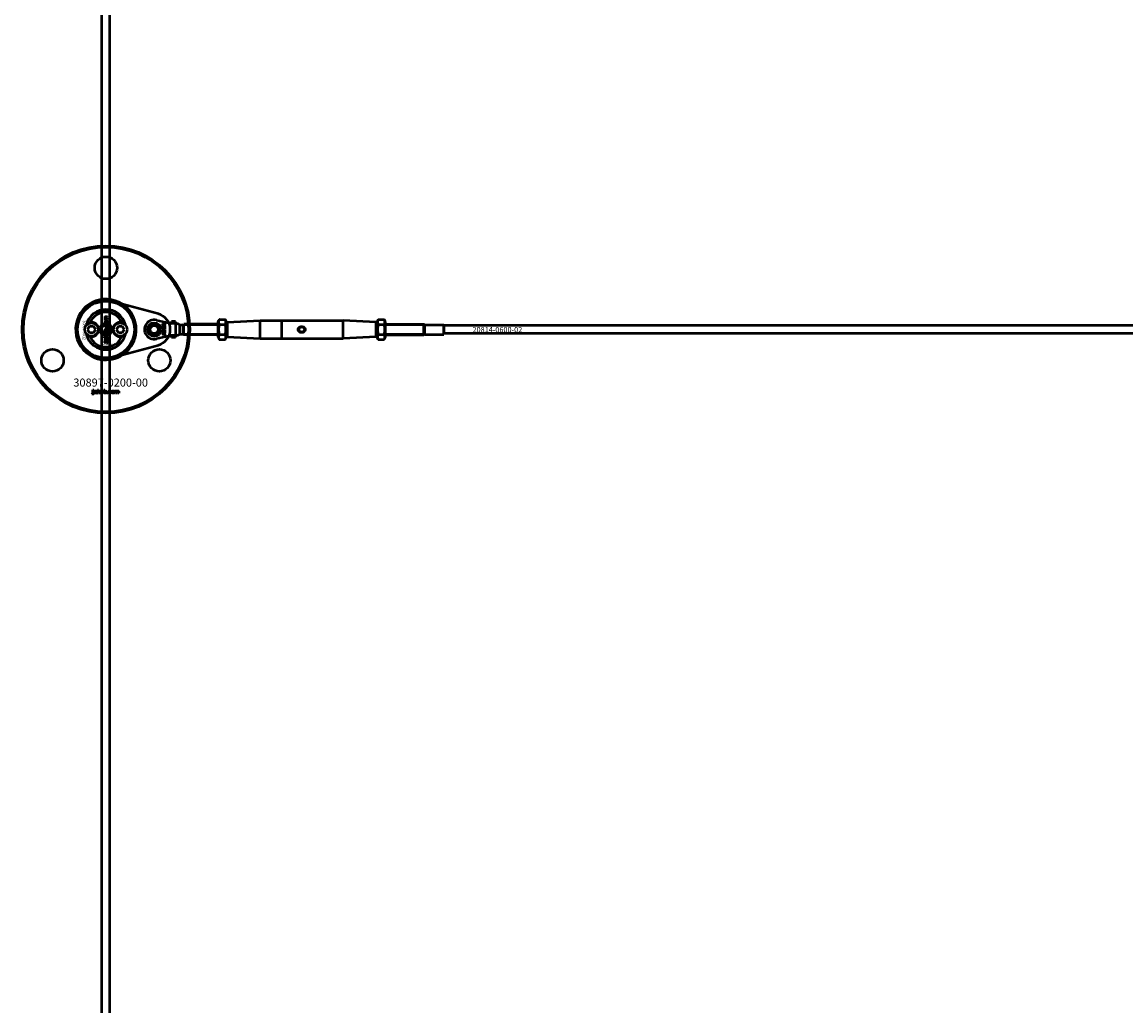
# Model space of a CAD drawing. Extents: x -36994 to 21235, y -36676 to 17410.
# Drawn here: x -25951 to -25128, y -2618 to -1884 of the extents above; entities that cross this region are included whole.
import ezdxf

# ---------------------------------------------------------------- set-up
doc = ezdxf.new("R2010")
doc.units = 0
for name, color, linetype, lineweight in [('Sichtbar (ISO)', 7, 'Continuous', 50), ('Sichtbar schmal (ISO)', 7, 'Continuous', 35), ('Symbol (ISO)', 7, 'Continuous', 25)]:
    doc.layers.add(name, color=color, linetype=linetype, lineweight=lineweight)
doc.styles.add('Notiztext (DIN)', font='isocpeur.ttf')

msp = doc.modelspace()

# ---------------------------------------------------------------- linework, layer by layer
at = {"layer": 'Sichtbar (ISO)'}
for p, q in [((-25891.62, -5861.82), (-25891.62, 1634.18)), ((-25885.62, -5861.82), (-25885.62, 1634.18)), ((-25889.24, -2106.48), (-25888.97, -2106.48)), ((-25889.24, -2107.13), (-25889.24, -2106.48)), ((-25888.56, -2104.03), (-25887.41, -2104.03)), ((-25887.41, -2104.73), (-25888.45, -2104.73)), ((-25887.41, -2105.93), (-25888.42, -2105.93)), ((-25888.35, -2105.23), (-25887.41, -2105.23)), ((-25888.34, -2106.43), (-25887.41, -2106.43)), ((-25887.41, -2104.03), (-25887.41, -2104.73)), ((-25887.41, -2105.23), (-25887.41, -2105.93)), ((-25887.41, -2106.43), (-25887.41, -2107.13)), ((-25851.02, -2106.75), (-25839.67, -2109.32)), ((-25805.12, -2108.17), (-25804.05, -2106.31)), ((-25804.05, -2106.31), (-25799.69, -2106.31)), ((-25798.62, -2108.17), (-25799.69, -2106.31)), ((-25686.62, -2108.17), (-25685.55, -2106.31)), ((-25685.55, -2106.31), (-25681.19, -2106.31)), ((-25680.12, -2108.17), (-25681.19, -2106.31)), ((-25902.25, -2113.82), (-25900.81, -2111.32)), ((-25900.81, -2116.32), (-25902.25, -2113.82)), ((-25900.81, -2111.32), (-25897.92, -2111.32)), ((-25897.92, -2111.32), (-25896.48, -2113.82)), ((-25896.48, -2113.82), (-25897.92, -2116.32)), ((-25889.93, -2114.65), (-25889.06, -2114.65)), ((-25889.93, -2115.35), (-25889.93, -2114.65)), ((-25887.41, -2107.13), (-25889.24, -2107.13)), ((-25888.65, -2109.84), (-25888.56, -2110.5)), ((-25888.13, -2110.47), (-25888.05, -2109.81)), ((-25888.11, -2112.26), (-25887.41, -2112.26)), ((-25888.11, -2113.01), (-25888.11, -2112.26)), ((-25887.41, -2113.01), (-25888.11, -2113.01)), ((-25887.68, -2114.7), (-25887.41, -2114.7)), ((-25887.41, -2112.26), (-25887.41, -2113.01)), ((-25887.41, -2114.7), (-25887.41, -2115.35)), ((-25880.75, -2113.82), (-25879.31, -2111.32)), ((-25879.31, -2116.32), (-25880.75, -2113.82)), ((-25879.31, -2111.32), (-25876.42, -2111.32)), ((-25876.42, -2111.32), (-25874.98, -2113.82)), ((-25874.98, -2113.82), (-25876.42, -2116.32)), ((-25846.62, -2110.23), (-25845.93, -2110.23)), ((-25846.62, -2110.79), (-25846.62, -2110.23)), ((-25844.62, -2110.79), (-25846.62, -2110.79)), ((-25846.62, -2113.95), (-25845.59, -2113.95)), ((-25846.62, -2114.52), (-25846.62, -2113.95)), ((-25844.62, -2114.52), (-25846.62, -2114.52)), ((-25846.07, -2112.86), (-25845.56, -2113.38)), ((-25846.07, -2113.54), (-25846.07, -2112.86)), ((-25845.59, -2113.95), (-25846.07, -2113.54)), ((-25845.57, -2114.86), (-25844.93, -2114.86)), ((-25845.56, -2113.38), (-25844.62, -2112.82)), ((-25844.62, -2113.45), (-25845.2, -2113.75)), ((-25845.2, -2113.75), (-25845, -2113.95)), ((-25845, -2113.95), (-25844.62, -2113.95)), ((-25844.83, -2110.27), (-25844.62, -2110.27)), ((-25844.62, -2110.27), (-25844.62, -2110.79)), ((-25844.62, -2112.82), (-25844.62, -2113.45)), ((-25844.62, -2113.95), (-25844.62, -2114.52)), ((-25844.62, -2114.79), (-25844.62, -2115.31)), ((-25839.67, -2109.32), (-25839.63, -2109.32)), ((-25839.62, -2109.32), (-25839.62, -2107.84)), ((-25836.62, -2107.84), (-25839.62, -2107.84)), ((-25839.21, -2109.32), (-25839.62, -2109.32)), ((-25836.62, -2109.32), (-25839.21, -2109.32)), ((-25836.62, -2109.32), (-25836.62, -2107.84)), ((-25836.62, -2109.32), (-25836.62, -2111.97)), ((-25833.62, -2110.24), (-25831.04, -2110.24)), ((-25833.62, -2111.11), (-25833.62, -2110.24)), ((-25833.62, -2112.63), (-25833.62, -2111.11)), ((-25833.62, -2115.01), (-25833.62, -2112.63)), ((-25833.62, -2117.39), (-25833.62, -2115.01)), ((-25831.04, -2110.24), (-25830.62, -2109.82)), ((-25831.04, -2117.39), (-25831.04, -2110.24)), ((-25830.62, -2117.82), (-25830.62, -2109.82)), ((-25805.12, -2109.82), (-25830.62, -2109.82)), ((-25830.62, -2117.82), (-25830.62, -2109.82)), ((-25805.12, -2108.17), (-25805.12, -2119.47)), ((-25804.05, -2110.07), (-25799.69, -2110.07)), ((-25798.62, -2119.47), (-25798.62, -2108.17)), ((-25798.62, -2108.82), (-25798.12, -2108.29)), ((-25798.12, -2108.29), (-25773.62, -2107.07)), ((-25798.12, -2108.29), (-25798.12, -2119.34)), ((-25773.62, -2120.57), (-25773.62, -2107.07)), ((-25773.62, -2107.07), (-25757.82, -2107.07)), ((-25757.82, -2107.07), (-25757.82, -2120.57)), ((-25757.62, -2107.27), (-25757.82, -2107.07)), ((-25757.62, -2107.27), (-25757.42, -2107.07)), ((-25757.62, -2107.27), (-25757.62, -2120.37)), ((-25757.42, -2107.07), (-25711.62, -2107.07)), ((-25757.42, -2120.57), (-25757.42, -2107.07)), ((-25711.62, -2120.57), (-25711.62, -2107.07)), ((-25687.12, -2108.29), (-25711.62, -2107.07)), ((-25687.12, -2119.34), (-25687.12, -2108.29)), ((-25686.62, -2108.82), (-25687.12, -2108.29)), ((-25686.62, -2108.17), (-25686.62, -2119.47)), ((-25685.55, -2110.07), (-25681.19, -2110.07)), ((-25680.12, -2119.47), (-25680.12, -2108.17)), ((-25680.12, -2109.82), (-25651.62, -2109.82)), ((-25651.62, -2117.82), (-25651.62, -2109.82)), ((-25650.93, -2110.22), (-25651.62, -2109.82)), ((-25651.62, -2117.82), (-25651.62, -2109.82)), ((-25650.93, -2117.42), (-25650.93, -2110.22)), ((-25650.93, -2110.22), (-25636.72, -2110.22)), ((-25636.72, -2117.42), (-25636.72, -2110.22)), ((-25636.62, -2110.32), (-25636.72, -2110.22)), ((-25636.62, -2110.32), (-25636.62, -2117.32)), ((-22978.62, -2110.82), (-25636.62, -2110.82)), ((-25897.92, -2116.32), (-25900.81, -2116.32)), ((-25887.41, -2115.35), (-25889.93, -2115.35)), ((-25889.93, -2119.34), (-25888.63, -2119.34)), ((-25889.93, -2120.06), (-25889.93, -2119.34)), ((-25887.41, -2120.06), (-25889.93, -2120.06)), ((-25889.93, -2122.85), (-25889.45, -2122.85)), ((-25889.93, -2123.55), (-25889.93, -2122.85)), ((-25889.45, -2122.85), (-25889.45, -2123.55)), ((-25889.24, -2117.96), (-25888.6, -2118.62)), ((-25889.24, -2118.82), (-25889.24, -2117.96)), ((-25888.63, -2119.34), (-25889.24, -2118.82)), ((-25889.24, -2122.85), (-25887.47, -2122.85)), ((-25889.24, -2123.55), (-25889.24, -2122.85)), ((-25888.64, -2121.77), (-25888.71, -2122.44)), ((-25888.61, -2120.48), (-25887.8, -2120.48)), ((-25888.6, -2118.62), (-25887.41, -2117.92)), ((-25888.16, -2121.16), (-25888.28, -2121.16)), ((-25887.41, -2118.71), (-25888.14, -2119.08)), ((-25888.14, -2119.08), (-25887.89, -2119.34)), ((-25887.89, -2119.34), (-25887.41, -2119.34)), ((-25887.41, -2117.92), (-25887.41, -2118.71)), ((-25887.41, -2119.34), (-25887.41, -2120.06)), ((-25887.41, -2120.39), (-25887.41, -2121.05)), ((-25876.42, -2116.32), (-25879.31, -2116.32)), ((-25839.67, -2118.32), (-25851.02, -2120.89)), ((-25846.62, -2116.76), (-25845.53, -2116.76)), ((-25846.62, -2117.38), (-25846.62, -2116.76)), ((-25845.39, -2117.38), (-25846.62, -2117.38)), ((-25845.6, -2115.88), (-25845.65, -2116.41)), ((-25845.29, -2118.37), (-25845.37, -2117.78)), ((-25845.22, -2115.4), (-25845.31, -2115.4)), ((-25839.63, -2118.32), (-25839.67, -2118.32)), ((-25839.21, -2118.32), (-25839.62, -2118.32)), ((-25839.62, -2119.8), (-25839.62, -2118.32)), ((-25836.62, -2119.8), (-25839.62, -2119.8)), ((-25836.62, -2118.32), (-25839.21, -2118.32)), ((-25836.62, -2115.66), (-25836.62, -2118.32)), ((-25836.62, -2119.8), (-25836.62, -2118.32)), ((-25833.62, -2117.39), (-25831.04, -2117.39)), ((-25831.04, -2117.39), (-25830.62, -2117.82)), ((-25805.12, -2117.82), (-25830.62, -2117.82)), ((-25805.12, -2119.47), (-25804.05, -2121.32)), ((-25804.05, -2117.57), (-25799.69, -2117.57)), ((-25804.05, -2121.32), (-25799.69, -2121.32)), ((-25798.62, -2119.47), (-25799.69, -2121.32)), ((-25798.62, -2118.82), (-25798.12, -2119.34)), ((-25798.12, -2119.34), (-25773.62, -2120.57)), ((-25773.62, -2120.57), (-25757.82, -2120.57)), ((-25757.62, -2120.37), (-25757.82, -2120.57)), ((-25757.62, -2120.37), (-25757.42, -2120.57)), ((-25757.42, -2120.57), (-25711.62, -2120.57)), ((-25687.12, -2119.34), (-25711.62, -2120.57)), ((-25686.62, -2118.82), (-25687.12, -2119.34)), ((-25686.62, -2119.47), (-25685.55, -2121.32)), ((-25685.55, -2117.57), (-25681.19, -2117.57)), ((-25685.55, -2121.32), (-25681.19, -2121.32)), ((-25680.12, -2119.47), (-25681.19, -2121.32)), ((-25680.12, -2117.82), (-25651.62, -2117.82)), ((-25650.93, -2117.42), (-25651.62, -2117.82)), ((-25650.93, -2117.42), (-25636.72, -2117.42)), ((-25636.62, -2117.32), (-25636.72, -2117.42)), ((-22978.62, -2116.82), (-25636.62, -2116.82)), ((-25889.45, -2123.55), (-25889.93, -2123.55)), ((-25887.53, -2123.55), (-25889.24, -2123.55)), ((-25886.73, -2123.96), (-25887.24, -2123.86)), ((-25898.79, -2161.99), (-25898.68, -2161.49)), ((-25898.38, -2159.3), (-25898.38, -2158.82)), ((-25898.38, -2158.82), (-25897.68, -2158.82)), ((-25897.68, -2159.3), (-25898.38, -2159.3)), ((-25898.38, -2161.2), (-25898.38, -2159.51)), ((-25898.38, -2159.51), (-25897.68, -2159.51)), ((-25897.68, -2158.82), (-25897.68, -2159.3)), ((-25897.68, -2159.51), (-25897.68, -2161.26)), ((-25896.61, -2160.1), (-25897.27, -2160.03)), ((-25896.01, -2160.57), (-25896.01, -2160.46)), ((-25895.24, -2161.32), (-25895.9, -2161.32)), ((-25895.33, -2160.13), (-25895.33, -2160.93)), ((-25894.91, -2161.32), (-25894.91, -2158.82)), ((-25894.91, -2158.82), (-25894.2, -2158.82)), ((-25894.2, -2161.32), (-25894.91, -2161.32)), ((-25894.2, -2158.82), (-25894.2, -2160.11)), ((-25894.2, -2160.11), (-25893.69, -2159.51)), ((-25893.94, -2160.59), (-25894.2, -2160.85)), ((-25894.2, -2160.85), (-25894.2, -2161.32)), ((-25893.57, -2161.32), (-25893.94, -2160.59)), ((-25893.69, -2159.51), (-25892.83, -2159.51)), ((-25892.79, -2161.32), (-25893.57, -2161.32)), ((-25892.83, -2159.51), (-25893.48, -2160.14)), ((-25893.48, -2160.14), (-25892.79, -2161.32)), ((-25890.24, -2161.32), (-25890.24, -2158.82)), ((-25890.24, -2158.82), (-25889.54, -2158.82)), ((-25889.59, -2161.32), (-25890.24, -2161.32)), ((-25889.59, -2161.05), (-25889.59, -2161.32)), ((-25889.54, -2158.82), (-25889.54, -2159.68)), ((-25887.92, -2161.32), (-25887.92, -2160.62)), ((-25887.92, -2160.62), (-25887.17, -2160.62)), ((-25887.17, -2161.32), (-25887.92, -2161.32)), ((-25887.17, -2160.62), (-25887.17, -2161.32)), ((-25884.78, -2160.09), (-25885.43, -2160.18)), ((-25885.4, -2160.61), (-25884.74, -2160.68)), ((-25882.09, -2161.32), (-25882.09, -2159.51)), ((-25882.09, -2159.51), (-25881.44, -2159.51)), ((-25881.39, -2161.32), (-25882.09, -2161.32)), ((-25881.44, -2159.51), (-25881.44, -2159.77)), ((-25881.39, -2160.39), (-25881.39, -2161.32)), ((-25880.9, -2161.32), (-25880.9, -2160.32)), ((-25880.2, -2161.32), (-25880.9, -2161.32)), ((-25880.2, -2160.38), (-25880.2, -2161.32)), ((-25879.71, -2161.32), (-25879.71, -2160.29)), ((-25879.01, -2161.32), (-25879.71, -2161.32)), ((-25879.01, -2160.18), (-25879.01, -2161.32))]:
    msp.add_line(p, q, dxfattribs=at)
msp.add_lwpolyline([(-25876.27, -2094.87, 1), (-25900.96, -2132.77, 1), (-25876.27, -2094.87)], format="xyb", dxfattribs=at)
msp.add_lwpolyline([(-25849.45, -2125.39, 0.763163), (-25849.45, -2102.24), (-25882.94, -2093.08, 1.310336), (-25882.94, -2134.56)], format="xyb", close=True, dxfattribs=at)
for centre, radius in [((-25888.62, -2113.82), 62.5), ((-25888.62, -2113.82), 61.5), ((-25888.62, -2067.82), 8.3), ((-25888.62, -2113.82), 21.2), ((-25899.37, -2113.82), 5), ((-25888.62, -2113.82), 4.6), ((-25888.62, -2113.82), 3.32), ((-25877.87, -2113.82), 5), ((-25852.62, -2113.82), 5.1), ((-25852.62, -2113.82), 4), ((-25852.62, -2113.82), 3), ((-25742.62, -2113.82), 2), ((-25928.46, -2136.82), 8.3), ((-25848.78, -2136.82), 8.3)]:
    msp.add_circle(centre, radius, dxfattribs=at)
for centre, radius, start, end in [((-25888.62, -2113.82), 15, 14.70535, 165.29465), ((-25888.62, -2113.82), 13, 24.23876, 155.76124), ((-25852.62, -2113.82), 7.25, 77.23558, 282.76442), ((-25888.62, -2113.82), 15, 165.29465, 168.09427), ((-25899.37, -2113.82), 5.25, 253.99871, 106.00129), ((-25899.37, -2113.82), 5.45, 258.31328, 101.68672), ((-25877.87, -2113.82), 5.45, 78.31328, 281.68672), ((-25877.87, -2113.82), 5.25, 73.99871, 286.00129), ((-25888.62, -2113.82), 15, 11.90573, 14.70535), ((-25888.62, -2113.82), 15, 191.90573, 194.70535), ((-25888.62, -2113.82), 15, 194.70535, 345.29465), ((-25888.62, -2113.82), 13, 204.23876, 335.76124), ((-25888.62, -2113.82), 15, 345.29465, 348.09427)]:
    msp.add_arc(centre, radius, start, end, dxfattribs=at)
for points, degree in [([(-25889.28, -2104.65), (-25889.28, -2104.36), (-25888.93, -2104.03), (-25888.56, -2104.03)], 2), ([(-25888.97, -2105.29), (-25889.15, -2105.13), (-25889.28, -2104.85), (-25889.28, -2104.65)], 2), ([(-25889.28, -2105.84), (-25889.28, -2105.63), (-25889.12, -2105.37), (-25888.97, -2105.29)], 2), ([(-25888.97, -2106.48), (-25889.14, -2106.34), (-25889.28, -2106.05), (-25889.28, -2105.84)], 2), ([(-25888.64, -2104.78), (-25888.73, -2104.85), (-25888.73, -2104.96)], 2), ([(-25888.73, -2104.96), (-25888.73, -2105.08), (-25888.55, -2105.23), (-25888.35, -2105.23)], 2), ([(-25888.58, -2105.95), (-25888.65, -2105.97), (-25888.73, -2106.08), (-25888.73, -2106.15)], 2), ([(-25888.73, -2106.15), (-25888.73, -2106.27), (-25888.55, -2106.43), (-25888.34, -2106.43)], 2), ([(-25888.45, -2104.73), (-25888.57, -2104.73), (-25888.64, -2104.78)], 2), ([(-25888.42, -2105.93), (-25888.54, -2105.93), (-25888.58, -2105.95)], 2), ([(-25900.82, -2108.77), (-25900.7, -2108.67), (-25900.59, -2108.58), (-25900.47, -2108.48)], 3), ([(-25889.28, -2108.53), (-25889.28, -2107.98), (-25888.96, -2107.7)], 2), ([(-25888.32, -2109.57), (-25888.74, -2109.57), (-25889.28, -2109.01), (-25889.28, -2108.53)], 2), ([(-25889.28, -2110.85), (-25889.28, -2110.41), (-25888.96, -2109.94), (-25888.65, -2109.84)], 2), ([(-25889.19, -2111.38), (-25889.28, -2111.17), (-25889.28, -2110.85)], 2), ([(-25889.28, -2114.11), (-25889.28, -2113.78), (-25888.8, -2113.35), (-25888.35, -2113.35)], 2), ([(-25889.06, -2114.65), (-25889.17, -2114.54), (-25889.28, -2114.28), (-25889.28, -2114.11)], 2), ([(-25888.79, -2111.82), (-25888.92, -2111.75), (-25889.14, -2111.51), (-25889.19, -2111.38)], 2), ([(-25888.96, -2107.7), (-25888.7, -2107.47), (-25888.33, -2107.47)], 2), ([(-25888.33, -2108.18), (-25888.56, -2108.18), (-25888.8, -2108.37), (-25888.8, -2108.52)], 2), ([(-25888.8, -2108.52), (-25888.8, -2108.67), (-25888.56, -2108.87), (-25888.32, -2108.87)], 2), ([(-25888.56, -2110.5), (-25888.68, -2110.53), (-25888.8, -2110.7), (-25888.8, -2110.83)], 2), ([(-25888.8, -2110.83), (-25888.8, -2111.01), (-25888.55, -2111.22), (-25888.3, -2111.22)], 2), ([(-25888.32, -2111.92), (-25888.6, -2111.92), (-25888.79, -2111.82)], 2), ([(-25888.33, -2114.05), (-25888.55, -2114.05), (-25888.75, -2114.21), (-25888.75, -2114.33)], 2), ([(-25888.75, -2114.33), (-25888.75, -2114.47), (-25888.54, -2114.65), (-25888.33, -2114.65)], 2), ([(-25888.35, -2113.35), (-25888.05, -2113.35), (-25887.59, -2113.54), (-25887.37, -2113.9), (-25887.37, -2114.11)], 2), ([(-25888.33, -2107.47), (-25887.91, -2107.47), (-25887.37, -2108.03), (-25887.37, -2108.52)], 2), ([(-25887.84, -2108.52), (-25887.84, -2108.37), (-25888.07, -2108.18), (-25888.33, -2108.18)], 2), ([(-25887.88, -2114.34), (-25887.88, -2114.22), (-25888.09, -2114.05), (-25888.33, -2114.05)], 2), ([(-25888.33, -2114.65), (-25888.09, -2114.65), (-25887.88, -2114.48), (-25887.88, -2114.34)], 2), ([(-25888.32, -2108.87), (-25888.08, -2108.87), (-25887.84, -2108.67), (-25887.84, -2108.52)], 2), ([(-25887.59, -2109.24), (-25887.87, -2109.57), (-25888.32, -2109.57)], 2), ([(-25887.37, -2110.8), (-25887.37, -2111.09), (-25887.48, -2111.48), (-25887.72, -2111.76), (-25888.05, -2111.92), (-25888.32, -2111.92)], 2), ([(-25888.3, -2111.22), (-25888.07, -2111.22), (-25887.84, -2111.01), (-25887.84, -2110.84)], 2), ([(-25887.84, -2110.84), (-25887.84, -2110.71), (-25887.98, -2110.52), (-25888.13, -2110.47)], 2), ([(-25888.05, -2109.81), (-25887.84, -2109.86), (-25887.54, -2110.11), (-25887.37, -2110.5), (-25887.37, -2110.8)], 2), ([(-25887.45, -2114.45), (-25887.51, -2114.56), (-25887.68, -2114.7)], 2), ([(-25887.37, -2108.52), (-25887.37, -2108.96), (-25887.59, -2109.24)], 2), ([(-25887.37, -2114.11), (-25887.37, -2114.3), (-25887.45, -2114.45)], 2), ([(-25876.76, -2108.48), (-25876.65, -2108.58), (-25876.53, -2108.67), (-25876.42, -2108.77)], 3), ([(-25846.1, -2109.8), (-25846.1, -2109.54), (-25845.72, -2109.19), (-25845.36, -2109.19)], 2), ([(-25845.93, -2110.23), (-25846.01, -2110.14), (-25846.1, -2109.93), (-25846.1, -2109.8)], 2), ([(-25846.1, -2111.9), (-25846.1, -2111.46), (-25845.85, -2111.24)], 2), ([(-25845.34, -2112.72), (-25845.67, -2112.72), (-25846.1, -2112.28), (-25846.1, -2111.9)], 2), ([(-25846.1, -2115.66), (-25846.1, -2115.41), (-25846.04, -2115.11), (-25845.96, -2115.01)], 2), ([(-25845.96, -2115.01), (-25845.89, -2114.94), (-25845.67, -2114.86), (-25845.57, -2114.86)], 2), ([(-25845.85, -2111.24), (-25845.64, -2111.06), (-25845.35, -2111.06)], 2), ([(-25845.35, -2111.62), (-25845.53, -2111.62), (-25845.72, -2111.77), (-25845.72, -2111.89)], 2), ([(-25845.72, -2111.89), (-25845.72, -2112.01), (-25845.53, -2112.17), (-25845.34, -2112.17)], 2), ([(-25845.35, -2109.75), (-25845.52, -2109.75), (-25845.68, -2109.88), (-25845.68, -2109.97)], 2), ([(-25845.68, -2109.97), (-25845.68, -2110.09), (-25845.52, -2110.23), (-25845.35, -2110.23)], 2), ([(-25845.36, -2109.19), (-25845.13, -2109.19), (-25844.76, -2109.35), (-25844.59, -2109.63), (-25844.59, -2109.8)], 2), ([(-25844.99, -2109.98), (-25844.99, -2109.88), (-25845.16, -2109.75), (-25845.35, -2109.75)], 2), ([(-25845.35, -2110.23), (-25845.16, -2110.23), (-25844.99, -2110.09), (-25844.99, -2109.98)], 2), ([(-25845.35, -2111.06), (-25845.01, -2111.06), (-25844.59, -2111.5), (-25844.59, -2111.89)], 2), ([(-25844.96, -2111.89), (-25844.96, -2111.77), (-25845.14, -2111.62), (-25845.35, -2111.62)], 2), ([(-25845.34, -2112.17), (-25845.15, -2112.17), (-25844.96, -2112.01), (-25844.96, -2111.89)], 2), ([(-25844.76, -2112.46), (-25844.98, -2112.72), (-25845.34, -2112.72)], 2), ([(-25844.93, -2114.86), (-25844.82, -2114.86), (-25844.71, -2114.83), (-25844.62, -2114.79)], 2), ([(-25844.65, -2110.07), (-25844.7, -2110.16), (-25844.83, -2110.27)], 2), ([(-25844.59, -2111.89), (-25844.59, -2112.24), (-25844.76, -2112.46)], 2), ([(-25844.59, -2109.8), (-25844.59, -2109.95), (-25844.65, -2110.07)], 2), ([(-25836.62, -2108.26), (-25835.62, -2108.92), (-25834.62, -2109.58), (-25833.62, -2110.24)], 3), ([(-25900.47, -2119.16), (-25900.59, -2119.06), (-25900.7, -2118.96), (-25900.82, -2118.87)], 3), ([(-25889.28, -2116.75), (-25889.28, -2116.2), (-25888.96, -2115.92)], 2), ([(-25888.32, -2117.79), (-25888.74, -2117.79), (-25889.28, -2117.23), (-25889.28, -2116.75)], 2), ([(-25889.28, -2121.49), (-25889.28, -2121.18), (-25889.21, -2120.8), (-25889.1, -2120.67)], 2), ([(-25889.17, -2122.12), (-25889.22, -2122.03), (-25889.28, -2121.69), (-25889.28, -2121.49)], 2), ([(-25888.71, -2122.44), (-25888.89, -2122.4), (-25889.09, -2122.26), (-25889.17, -2122.12)], 2), ([(-25889.1, -2120.67), (-25889.02, -2120.58), (-25888.73, -2120.48), (-25888.61, -2120.48)], 2), ([(-25888.96, -2115.92), (-25888.7, -2115.7), (-25888.33, -2115.7)], 2), ([(-25888.63, -2121.16), (-25888.76, -2121.16), (-25888.86, -2121.27), (-25888.86, -2121.4)], 2), ([(-25888.86, -2121.4), (-25888.86, -2121.57), (-25888.81, -2121.66)], 2), ([(-25888.81, -2121.66), (-25888.76, -2121.73), (-25888.64, -2121.77)], 2), ([(-25888.33, -2116.4), (-25888.56, -2116.4), (-25888.8, -2116.6), (-25888.8, -2116.74)], 2), ([(-25888.8, -2116.74), (-25888.8, -2116.89), (-25888.56, -2117.09), (-25888.32, -2117.09)], 2), ([(-25888.43, -2121.92), (-25888.51, -2121.53), (-25888.58, -2121.3), (-25888.63, -2121.16)], 2), ([(-25888.24, -2122.37), (-25888.37, -2122.25), (-25888.43, -2121.92)], 2), ([(-25888.33, -2115.7), (-25887.91, -2115.7), (-25887.37, -2116.26), (-25887.37, -2116.75)], 2), ([(-25887.84, -2116.75), (-25887.84, -2116.6), (-25888.07, -2116.4), (-25888.33, -2116.4)], 2), ([(-25888.32, -2117.09), (-25888.08, -2117.09), (-25887.84, -2116.9), (-25887.84, -2116.75)], 2), ([(-25887.59, -2117.46), (-25887.87, -2117.79), (-25888.32, -2117.79)], 2), ([(-25888.28, -2121.16), (-25888.23, -2121.31), (-25888.18, -2121.47)], 2), ([(-25887.89, -2122.49), (-25888.1, -2122.49), (-25888.24, -2122.37)], 2), ([(-25888.18, -2121.47), (-25888.13, -2121.68), (-25888.07, -2121.73)], 2), ([(-25887.76, -2121.57), (-25887.76, -2121.45), (-25887.87, -2121.25), (-25888.03, -2121.16), (-25888.16, -2121.16)], 2), ([(-25888.07, -2121.73), (-25888.02, -2121.79), (-25887.94, -2121.79)], 2), ([(-25887.94, -2121.79), (-25887.86, -2121.79), (-25887.76, -2121.68), (-25887.76, -2121.57)], 2), ([(-25887.37, -2121.83), (-25887.37, -2122.16), (-25887.67, -2122.49), (-25887.89, -2122.49)], 2), ([(-25887.8, -2120.48), (-25887.67, -2120.48), (-25887.52, -2120.45), (-25887.41, -2120.39)], 2), ([(-25887.41, -2121.05), (-25887.48, -2121.09), (-25887.55, -2121.11), (-25887.63, -2121.13)], 2), ([(-25887.63, -2121.13), (-25887.5, -2121.26), (-25887.44, -2121.4)], 2), ([(-25887.37, -2116.75), (-25887.37, -2117.19), (-25887.59, -2117.46)], 2), ([(-25887.47, -2122.85), (-25887.13, -2122.85), (-25886.85, -2122.95), (-25886.67, -2123.21), (-25886.67, -2123.46)], 2), ([(-25887.44, -2121.4), (-25887.37, -2121.58), (-25887.37, -2121.83)], 2), ([(-25876.42, -2118.87), (-25876.53, -2118.96), (-25876.65, -2119.06), (-25876.76, -2119.16)], 3), ([(-25846.01, -2116.16), (-25846.05, -2116.08), (-25846.1, -2115.82), (-25846.1, -2115.66)], 2), ([(-25845.65, -2116.41), (-25845.79, -2116.38), (-25845.95, -2116.27), (-25846.01, -2116.16)], 2), ([(-25845.58, -2115.4), (-25845.69, -2115.4), (-25845.77, -2115.48), (-25845.77, -2115.59)], 2), ([(-25845.77, -2115.59), (-25845.77, -2115.72), (-25845.72, -2115.79)], 2), ([(-25845.72, -2115.79), (-25845.69, -2115.85), (-25845.6, -2115.88)], 2), ([(-25845.43, -2116), (-25845.49, -2115.69), (-25845.54, -2115.5), (-25845.58, -2115.4)], 2), ([(-25845.53, -2116.76), (-25845.19, -2116.76), (-25844.83, -2116.88), (-25844.58, -2117.25), (-25844.58, -2117.54)], 2), ([(-25845.27, -2116.36), (-25845.38, -2116.26), (-25845.43, -2116)], 2), ([(-25845.05, -2117.58), (-25845.05, -2117.48), (-25845.2, -2117.38), (-25845.39, -2117.38)], 2), ([(-25845.37, -2117.78), (-25845.24, -2117.78), (-25845.11, -2117.74), (-25845.07, -2117.68)], 2), ([(-25845.31, -2115.4), (-25845.26, -2115.51), (-25845.23, -2115.64)], 2), ([(-25844.58, -2117.54), (-25844.58, -2117.84), (-25844.75, -2118.17), (-25845.06, -2118.35), (-25845.29, -2118.37)], 2), ([(-25845, -2116.45), (-25845.17, -2116.45), (-25845.27, -2116.36)], 2), ([(-25845.23, -2115.64), (-25845.19, -2115.81), (-25845.14, -2115.85)], 2), ([(-25844.89, -2115.72), (-25844.89, -2115.62), (-25844.98, -2115.47), (-25845.11, -2115.4), (-25845.22, -2115.4)], 2), ([(-25845.14, -2115.85), (-25845.1, -2115.9), (-25845.04, -2115.9)], 2), ([(-25845.07, -2117.68), (-25845.05, -2117.65), (-25845.05, -2117.58)], 2), ([(-25845.04, -2115.9), (-25844.98, -2115.9), (-25844.89, -2115.81), (-25844.89, -2115.72)], 2), ([(-25844.59, -2115.93), (-25844.59, -2116.19), (-25844.83, -2116.45), (-25845, -2116.45)], 2), ([(-25844.62, -2115.31), (-25844.67, -2115.34), (-25844.73, -2115.36), (-25844.8, -2115.37)], 2), ([(-25844.8, -2115.37), (-25844.69, -2115.48), (-25844.65, -2115.58)], 2), ([(-25844.65, -2115.58), (-25844.59, -2115.73), (-25844.59, -2115.93)], 2), ([(-25833.62, -2117.39), (-25834.62, -2118.05), (-25835.62, -2118.71), (-25836.62, -2119.37)], 3), ([(-25887.22, -2123.74), (-25887.22, -2123.65), (-25887.35, -2123.55), (-25887.53, -2123.55)], 2), ([(-25887.24, -2123.86), (-25887.22, -2123.77), (-25887.22, -2123.74)], 2), ([(-25886.67, -2123.46), (-25886.67, -2123.66), (-25886.73, -2123.96)], 2), ([(-25898.29, -2162.05), (-25898.49, -2162.05), (-25898.79, -2161.99)], 2), ([(-25898.68, -2161.49), (-25898.6, -2161.5), (-25898.56, -2161.5)], 2), ([(-25898.56, -2161.5), (-25898.47, -2161.5), (-25898.38, -2161.38), (-25898.38, -2161.2)], 2), ([(-25897.68, -2161.26), (-25897.68, -2161.6), (-25897.78, -2161.88), (-25898.04, -2162.05), (-25898.29, -2162.05)], 2), ([(-25897.33, -2160.84), (-25897.33, -2160.63), (-25897.21, -2160.5)], 2), ([(-25896.67, -2161.36), (-25896.99, -2161.36), (-25897.33, -2161.06), (-25897.33, -2160.84)], 2), ([(-25897.27, -2160.03), (-25897.23, -2159.85), (-25897.09, -2159.65), (-25896.96, -2159.58)], 2), ([(-25897.21, -2160.5), (-25897.09, -2160.37), (-25896.76, -2160.3)], 2), ([(-25896.96, -2159.58), (-25896.87, -2159.52), (-25896.53, -2159.47), (-25896.34, -2159.47)], 2), ([(-25896.76, -2160.3), (-25896.37, -2160.22), (-25896.14, -2160.16), (-25896.01, -2160.11)], 2), ([(-25896.24, -2161.29), (-25896.43, -2161.36), (-25896.67, -2161.36)], 2), ([(-25896.58, -2160.66), (-25896.63, -2160.72), (-25896.63, -2160.79)], 2), ([(-25896.63, -2160.79), (-25896.63, -2160.87), (-25896.52, -2160.97), (-25896.41, -2160.97)], 2), ([(-25896.5, -2159.94), (-25896.57, -2159.98), (-25896.61, -2160.1)], 2), ([(-25896.31, -2160.55), (-25896.52, -2160.61), (-25896.58, -2160.66)], 2), ([(-25896.25, -2159.88), (-25896.42, -2159.88), (-25896.5, -2159.94)], 2), ([(-25896.41, -2160.97), (-25896.29, -2160.97), (-25896.09, -2160.86), (-25896.01, -2160.7), (-25896.01, -2160.57)], 2), ([(-25896.34, -2159.47), (-25896.03, -2159.47), (-25895.65, -2159.54), (-25895.52, -2159.65)], 2), ([(-25896.01, -2160.46), (-25896.15, -2160.51), (-25896.31, -2160.55)], 2), ([(-25896.01, -2160.11), (-25896.01, -2159.98), (-25896.12, -2159.88), (-25896.25, -2159.88)], 2), ([(-25895.97, -2161.1), (-25896.11, -2161.23), (-25896.24, -2161.29)], 2), ([(-25895.9, -2161.32), (-25895.94, -2161.25), (-25895.96, -2161.18), (-25895.97, -2161.1)], 2), ([(-25895.52, -2159.65), (-25895.43, -2159.72), (-25895.33, -2160), (-25895.33, -2160.13)], 2), ([(-25895.33, -2160.93), (-25895.33, -2161.06), (-25895.3, -2161.21), (-25895.24, -2161.32)], 2), ([(-25892.67, -2160.42), (-25892.67, -2160), (-25892.11, -2159.47), (-25891.63, -2159.47)], 2), ([(-25892.34, -2161.14), (-25892.67, -2160.86), (-25892.67, -2160.42)], 2), ([(-25891.63, -2161.36), (-25892.07, -2161.36), (-25892.34, -2161.14)], 2), ([(-25891.62, -2159.94), (-25891.77, -2159.94), (-25891.97, -2160.18), (-25891.97, -2160.42)], 2), ([(-25891.97, -2160.42), (-25891.97, -2160.66), (-25891.77, -2160.89), (-25891.63, -2160.89)], 2), ([(-25891.63, -2159.47), (-25891.09, -2159.47), (-25890.81, -2159.78)], 2), ([(-25890.59, -2160.41), (-25890.59, -2160.83), (-25891.14, -2161.36), (-25891.63, -2161.36)], 2), ([(-25891.63, -2160.89), (-25891.48, -2160.89), (-25891.28, -2160.66), (-25891.28, -2160.41)], 2), ([(-25891.28, -2160.41), (-25891.28, -2160.18), (-25891.48, -2159.94), (-25891.62, -2159.94)], 2), ([(-25890.81, -2159.78), (-25890.59, -2160.04), (-25890.59, -2160.41)], 2), ([(-25889.35, -2161.28), (-25889.46, -2161.22), (-25889.59, -2161.05)], 2), ([(-25889.23, -2159.99), (-25889.37, -2159.99), (-25889.55, -2160.2), (-25889.55, -2160.41)], 2), ([(-25889.55, -2160.41), (-25889.55, -2160.64), (-25889.37, -2160.85), (-25889.24, -2160.85)], 2), ([(-25889.54, -2159.68), (-25889.44, -2159.57), (-25889.18, -2159.47), (-25889.02, -2159.47)], 2), ([(-25889.01, -2161.36), (-25889.2, -2161.36), (-25889.35, -2161.28)], 2), ([(-25889.24, -2160.85), (-25889.12, -2160.85), (-25888.95, -2160.65), (-25888.95, -2160.4)], 2), ([(-25888.95, -2160.4), (-25888.95, -2160.19), (-25889.11, -2159.99), (-25889.23, -2159.99)], 2), ([(-25889.02, -2159.47), (-25888.69, -2159.47), (-25888.25, -2159.94), (-25888.25, -2160.39)], 2), ([(-25888.25, -2160.39), (-25888.25, -2160.68), (-25888.45, -2161.14), (-25888.8, -2161.36), (-25889.01, -2161.36)], 2), ([(-25886.84, -2160.42), (-25886.84, -2160.14), (-25886.74, -2159.95)], 2), ([(-25885.73, -2161.36), (-25886.02, -2161.36), (-25886.4, -2161.25), (-25886.68, -2161.01), (-25886.84, -2160.69), (-25886.84, -2160.42)], 2), ([(-25886.74, -2159.95), (-25886.67, -2159.82), (-25886.43, -2159.6), (-25886.3, -2159.55)], 2), ([(-25886.3, -2159.55), (-25886.1, -2159.47), (-25885.78, -2159.47)], 2), ([(-25885.76, -2159.94), (-25885.93, -2159.94), (-25886.15, -2160.19), (-25886.15, -2160.44)], 2), ([(-25886.15, -2160.44), (-25886.15, -2160.66), (-25885.94, -2160.89), (-25885.77, -2160.89)], 2), ([(-25885.78, -2159.47), (-25885.34, -2159.47), (-25884.87, -2159.78), (-25884.78, -2160.09)], 2), ([(-25885.77, -2160.89), (-25885.63, -2160.89), (-25885.45, -2160.75), (-25885.4, -2160.61)], 2), ([(-25885.43, -2160.18), (-25885.46, -2160.06), (-25885.62, -2159.94), (-25885.76, -2159.94)], 2), ([(-25884.74, -2160.68), (-25884.8, -2160.89), (-25885.04, -2161.19), (-25885.43, -2161.36), (-25885.73, -2161.36)], 2), ([(-25884.51, -2160.42), (-25884.51, -2160), (-25883.95, -2159.47), (-25883.47, -2159.47)], 2), ([(-25884.18, -2161.14), (-25884.51, -2160.86), (-25884.51, -2160.42)], 2), ([(-25883.47, -2161.36), (-25883.91, -2161.36), (-25884.18, -2161.14)], 2), ([(-25883.46, -2159.94), (-25883.61, -2159.94), (-25883.81, -2160.18), (-25883.81, -2160.42)], 2), ([(-25883.81, -2160.42), (-25883.81, -2160.66), (-25883.62, -2160.89), (-25883.47, -2160.89)], 2), ([(-25883.47, -2159.47), (-25882.93, -2159.47), (-25882.65, -2159.78)], 2), ([(-25882.43, -2160.41), (-25882.43, -2160.83), (-25882.98, -2161.36), (-25883.47, -2161.36)], 2), ([(-25883.47, -2160.89), (-25883.32, -2160.89), (-25883.12, -2160.66), (-25883.12, -2160.41)], 2), ([(-25883.12, -2160.41), (-25883.12, -2160.18), (-25883.32, -2159.94), (-25883.46, -2159.94)], 2), ([(-25882.65, -2159.78), (-25882.43, -2160.04), (-25882.43, -2160.41)], 2), ([(-25881.44, -2159.77), (-25881.3, -2159.61), (-25881.01, -2159.47), (-25880.81, -2159.47)], 2), ([(-25881.12, -2160.01), (-25881.24, -2160.01), (-25881.39, -2160.19), (-25881.39, -2160.39)], 2), ([(-25880.91, -2160.16), (-25880.93, -2160.09), (-25881.04, -2160.01), (-25881.12, -2160.01)], 2), ([(-25880.9, -2160.32), (-25880.9, -2160.2), (-25880.91, -2160.16)], 2), ([(-25880.81, -2159.47), (-25880.59, -2159.47), (-25880.34, -2159.62), (-25880.26, -2159.77)], 2), ([(-25880.26, -2159.77), (-25880.1, -2159.59), (-25879.83, -2159.47), (-25879.63, -2159.47)], 2), ([(-25879.93, -2160.01), (-25880.05, -2160.01), (-25880.2, -2160.19), (-25880.2, -2160.38)], 2), ([(-25879.76, -2160.1), (-25879.83, -2160.01), (-25879.93, -2160.01)], 2), ([(-25879.71, -2160.29), (-25879.71, -2160.16), (-25879.76, -2160.1)], 2), ([(-25879.63, -2159.47), (-25879.34, -2159.47), (-25879.01, -2159.81), (-25879.01, -2160.18)], 2)]:
    msp.add_open_spline(points, degree=degree, dxfattribs=at)
for points, weights in [([(-25804.05, -2106.31), (-25805.13, -2108.19), (-25804.05, -2110.07)], [1, 1.15470053838, 1]), ([(-25799.69, -2110.07), (-25798.61, -2108.19), (-25799.69, -2106.31)], [1, 1.15470053838, 1]), ([(-25685.55, -2106.31), (-25686.63, -2108.19), (-25685.55, -2110.07)], [1, 1.15470053838, 1]), ([(-25681.19, -2110.07), (-25680.11, -2108.19), (-25681.19, -2106.31)], [1, 1.15470053838, 1]), ([(-25903.13, -2110.01), (-25903.08, -2110.04), (-25903.04, -2110.06)], [1.00894590834, 1.00884671825, 1.00873523064]), ([(-25874.2, -2110.06), (-25874.16, -2110.04), (-25874.11, -2110.01)], [1.00873523064, 1.00884671825, 1.00894590834]), ([(-25804.05, -2110.07), (-25805.13, -2113.82), (-25804.05, -2117.57)], [1, 1.15470053838, 1]), ([(-25799.69, -2117.57), (-25798.61, -2113.82), (-25799.69, -2110.07)], [1, 1.15470053838, 1]), ([(-25685.55, -2110.07), (-25686.63, -2113.82), (-25685.55, -2117.57)], [1, 1.15470053838, 1]), ([(-25681.19, -2117.57), (-25680.11, -2113.82), (-25681.19, -2110.07)], [1, 1.15470053838, 1]), ([(-25903.04, -2117.58), (-25903.08, -2117.6), (-25903.13, -2117.63)], [1.00873523064, 1.00884671825, 1.00894590834]), ([(-25874.11, -2117.63), (-25874.16, -2117.6), (-25874.2, -2117.58)], [1.00894590834, 1.00884671825, 1.00873523064]), ([(-25804.05, -2117.57), (-25805.13, -2119.45), (-25804.05, -2121.32)], [1, 1.15470053838, 1]), ([(-25799.69, -2121.32), (-25798.61, -2119.45), (-25799.69, -2117.57)], [1, 1.15470053838, 1]), ([(-25685.55, -2117.57), (-25686.63, -2119.45), (-25685.55, -2121.32)], [1, 1.15470053838, 1]), ([(-25681.19, -2121.32), (-25680.11, -2119.45), (-25681.19, -2117.57)], [1, 1.15470053838, 1])]:
    msp.add_rational_spline(points, weights, degree=2, dxfattribs=at)
for points, knots in [([(-25900.82, -2108.77), (-25901.23, -2108.89), (-25901.64, -2109.06), (-25902.36, -2109.49), (-25902.71, -2109.75), (-25903.04, -2110.06)], [0.5395763, 0.5395763, 0.5395763, 0.5395763, 0.699208, 0.699208, 0.8396624, 0.8396624, 0.8396624, 0.8396624]), ([(-25874.2, -2110.06), (-25874.52, -2109.75), (-25874.87, -2109.49), (-25875.6, -2109.06), (-25876, -2108.89), (-25876.42, -2108.77)], [1.6690166, 1.6690166, 1.6690166, 1.6690166, 1.8094709, 1.8094709, 1.9691026, 1.9691026, 1.9691026, 1.9691026]), ([(-25836.62, -2109.32), (-25836.62, -2109.37), (-25836.82, -2109.38), (-25837.78, -2109.36), (-25838.72, -2109.32), (-25839.63, -2109.32)], [-1, -1, -1, -1, -0.578303, -0.578303, 0, 0, 0, 0]), ([(-25836.62, -2111.97), (-25836.62, -2112.58), (-25836.63, -2113.22), (-25836.63, -2113.82), (-25836.63, -2114.42), (-25836.62, -2115.06), (-25836.62, -2115.66)], [-0.1802542, -0.1802542, -0.1802542, -0.1802542, 0, 0, 0, 0.1802542, 0.1802542, 0.1802542, 0.1802542]), ([(-25745.27, -2113.82), (-25745.27, -2113.5), (-25745.18, -2113.17), (-25744.87, -2112.59), (-25744.64, -2112.34), (-25744.16, -2111.96), (-25743.87, -2111.81), (-25743.25, -2111.61), (-25742.92, -2111.56), (-25742.31, -2111.56), (-25741.99, -2111.61), (-25741.37, -2111.81), (-25741.08, -2111.96), (-25740.59, -2112.34), (-25740.36, -2112.59), (-25740.05, -2113.17), (-25739.97, -2113.5), (-25739.97, -2113.82)], [0.3732526, 0.3732526, 0.3732526, 0.3732526, 0.4684437, 0.4684437, 0.5636348, 0.5636348, 0.65507, 0.65507, 0.7465051, 0.7465051, 0.8379403, 0.8379403, 0.9293755, 0.9293755, 1.0245666, 1.0245666, 1.1197577, 1.1197577, 1.1197577, 1.1197577]), ([(-25739.97, -2113.82), (-25739.97, -2114.14), (-25740.05, -2114.46), (-25740.36, -2115.04), (-25740.59, -2115.3), (-25741.08, -2115.67), (-25741.37, -2115.83), (-25741.99, -2116.03), (-25742.31, -2116.08), (-25742.62, -2116.08), (-25742.92, -2116.08), (-25743.25, -2116.03), (-25743.87, -2115.83), (-25744.16, -2115.67), (-25744.64, -2115.3), (-25744.87, -2115.04), (-25745.18, -2114.46), (-25745.27, -2114.14), (-25745.27, -2113.82)], [1.1197577, 1.1197577, 1.1197577, 1.1197577, 1.2149488, 1.2149488, 1.3101399, 1.3101399, 1.4015751, 1.4015751, 1.4930103, 1.4930103, 1.4930103, 1.5844454, 1.5844454, 1.6758806, 1.6758806, 1.7710717, 1.7710717, 1.8662628, 1.8662628, 1.8662628, 1.8662628]), ([(-25903.04, -2117.58), (-25902.71, -2117.89), (-25902.36, -2118.15), (-25901.64, -2118.57), (-25901.23, -2118.75), (-25900.82, -2118.87)], [1.6690166, 1.6690166, 1.6690166, 1.6690166, 1.8094709, 1.8094709, 1.9691026, 1.9691026, 1.9691026, 1.9691026]), ([(-25876.42, -2118.87), (-25876, -2118.75), (-25875.6, -2118.57), (-25874.87, -2118.15), (-25874.52, -2117.89), (-25874.2, -2117.58)], [0.5395763, 0.5395763, 0.5395763, 0.5395763, 0.699208, 0.699208, 0.8396624, 0.8396624, 0.8396624, 0.8396624]), ([(-25836.62, -2118.32), (-25836.62, -2118.27), (-25836.82, -2118.26), (-25837.78, -2118.28), (-25838.72, -2118.32), (-25839.63, -2118.32)], [-1, -1, -1, -1, -0.578303, -0.578303, 0, 0, 0, 0])]:
    msp.add_open_spline(points, degree=3, knots=knots, dxfattribs=at)
at = {"layer": 'Sichtbar schmal (ISO)'}
for p, q in [((-25805.12, -2110.56), (-25830.62, -2110.56)), ((-25651.62, -2110.56), (-25680.12, -2110.56)), ((-25830.62, -2117.07), (-25805.12, -2117.07)), ((-25680.12, -2117.07), (-25651.62, -2117.07))]:
    msp.add_line(p, q, dxfattribs=at)
msp.add_arc((-25888.62, -2113.82), 4, 178.03771, 88.03771, dxfattribs=at)

# ---------------------------------------------------------------- texts
at = {"layer": 'Symbol (ISO)', "insert": (-25903.83, -2107.05), "char_height": 2, "width": 13.59, "attachment_point": 1, "rotation": 270, "style": 'Notiztext (DIN)'}
msp.add_mtext('\\fISOCPEUR|b0|i0;\\H2.0000;30897-0012', dxfattribs=at)
at = {"layer": 'Symbol (ISO)', "attachment_point": 1, "style": 'Notiztext (DIN)'}
for s, insert, char_height, width in [('\\fISOCPEUR|b0|i0;\\H4.0000;20814-0600-02', (-25615.33, -2111.96), 4, 35.974), ('\\fISOCPEUR|b0|i0;\\H1.0000;30920-0600-30', (-25892.8, -2124.29), 1, 9.0928), ('\\fISOCPEUR|b0|i0;30897-0200-00', (-25912.89, -2150.39), 6, 54.5566)]:
    msp.add_mtext(s, dxfattribs=dict(at, insert=insert, char_height=char_height, width=width))

doc.saveas('drawing.dxf')
